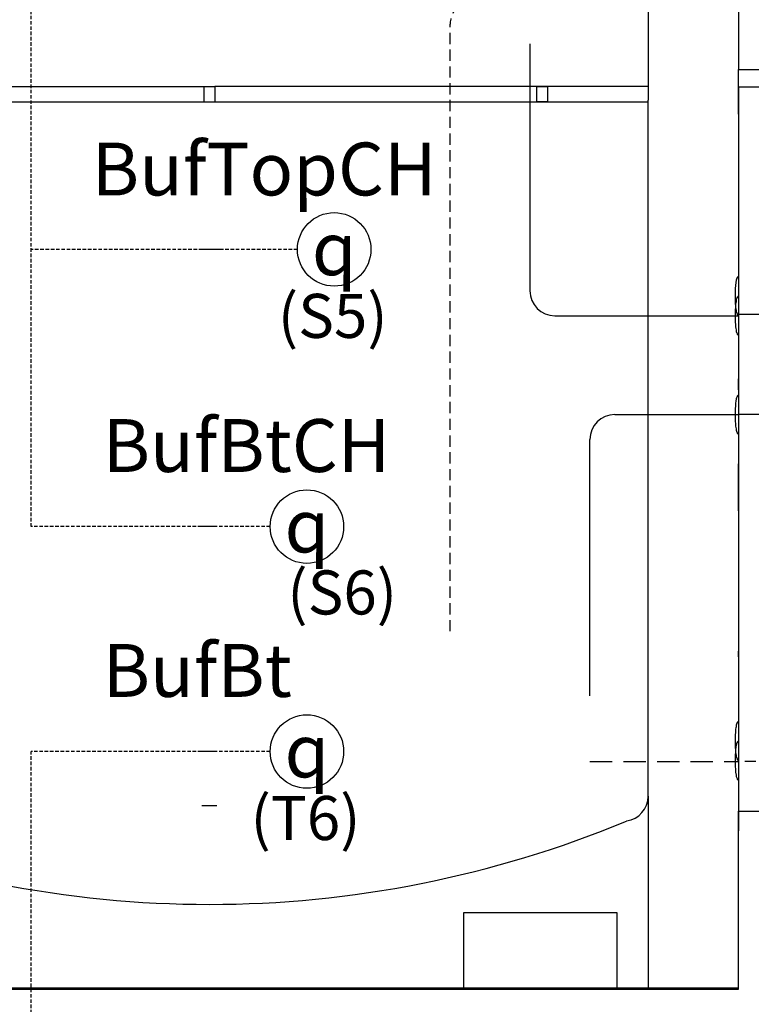
# Model space of a CAD drawing. Units: millimetres. Extents: x 48223 to 207458, y -59227 to -11449.
# Drawn here: x 52334 to 52541, y -51224 to -50945 of the extents above; entities that cross this region are included whole.
import ezdxf

# ---------------------------------------------------------------- set-up
doc = ezdxf.new("R2010")
doc.units = ezdxf.units.MM
doc.linetypes.add('DASHED', pattern=[0.75, 0.5, -0.25])
doc.linetypes.add('VERDECKT', pattern=[9.525, 6.35, -3.175])
for name, color, linetype in [('Vaillant_0_ALLGEMEIN', 7, 'Continuous'), ('Vaillant_H_RL', 5, 'VERDECKT'), ('Vaillant_H_TEXT', 7, 'Continuous'), ('Vaillant_H_VL', 1, 'Continuous'), ('Vaillant_HEIZ', 7, 'Continuous'), ('Vaillant_MSR_LTG', 8, 'DASHED'), ('Vaillant_MSR_TEXT', 7, 'Continuous')]:
    doc.layers.add(name, color=color, linetype=linetype)
doc.styles.get("Standard").update_dxf_attribs({"font": 'arial.ttf'})

# ---------------------------------------------------------------- blocks, each defined once
blk = doc.blocks.new('allSTOR')
at = {"layer": 'Vaillant_0_ALLGEMEIN'}
for p, q in [((142.73, 466.49), (142.73, 261.03)), ((142.73, 248.36), (142.73, 261.03)), ((142.73, 261.03), (157.04, 261.03)), ((142.73, 250.37), (142.73, 173.21)), ((142.19, 195.57), (142.2, 195.68)), ((142.2, 195.68), (142.3, 195.99)), ((142.3, 195.99), (142.35, 196.17)), ((142.35, 196.17), (142.39, 196.28)), ((142.39, 196.28), (142.45, 196.48)), ((142.59, 196.31), (142.4, 196.31)), ((142.45, 196.48), (142.47, 196.5)), ((142.47, 196.5), (142.53, 196.56)), ((142.53, 196.56), (142.55, 196.58)), ((142.55, 196.58), (142.56, 196.59)), ((142.56, 196.59), (142.65, 196.68)), ((142.73, 196.31), (142.59, 196.31)), ((142.65, 196.68), (142.73, 196.76)), ((141.85, 191.82), (141.88, 192.88)), ((141.88, 192.88), (141.93, 193.49)), ((141.93, 193.49), (141.96, 193.92)), ((141.96, 193.92), (142.01, 194.44)), ((142.01, 194.44), (142.06, 194.76)), ((142.06, 194.76), (142.08, 194.88)), ((142.08, 194.92), (142.12, 195.19)), ((142.08, 194.91), (142.08, 194.92)), ((142.08, 194.91), (142.08, 194.91)), ((142.08, 194.9), (142.08, 194.91)), ((142.08, 194.9), (142.08, 194.9)), ((142.08, 194.9), (142.08, 194.9)), ((142.08, 194.89), (142.08, 194.9)), ((142.08, 194.89), (142.08, 194.89)), ((142.08, 194.89), (142.08, 194.89)), ((142.08, 194.88), (142.08, 194.89)), ((142.08, 194.88), (142.08, 194.88)), ((142.12, 195.19), (142.19, 195.57)), ((141.84, 191.14), (141.85, 191.82)), ((141.86, 190.08), (141.84, 191.14)), ((141.88, 189.41), (141.86, 190.08)), ((141.95, 188.56), (141.88, 189.41)), ((141.96, 188.45), (141.95, 188.56)), ((142.01, 187.84), (141.96, 188.45)), ((142.04, 187.6), (142.01, 187.84)), ((142.13, 187.07), (142.04, 187.6)), ((142.19, 186.71), (142.13, 187.07)), ((142.2, 186.6), (142.19, 186.71)), ((142.37, 186.05), (142.2, 186.6)), ((142.41, 185.95), (142.37, 186.05)), ((142.4, 185.98), (142.59, 185.98)), ((142.41, 185.93), (142.41, 185.95)), ((142.45, 185.8), (142.41, 185.93)), ((142.5, 185.75), (142.45, 185.8)), ((142.54, 185.71), (142.5, 185.75)), ((142.55, 185.71), (142.54, 185.71)), ((142.55, 185.7), (142.55, 185.71)), ((142.68, 185.57), (142.55, 185.7)), ((142.59, 185.98), (142.73, 185.98)), ((142.73, 185.53), (142.68, 185.57)), ((142.73, 170.09), (142.73, 173.21)), ((142.73, 173.21), (142.73, 149.13)), ((142.2, 167.62), (142.3, 167.92)), ((142.3, 167.92), (142.41, 168.27)), ((142.59, 168.24), (142.4, 168.24)), ((142.41, 168.27), (142.45, 168.41)), ((142.45, 168.41), (142.55, 168.51)), ((142.55, 168.51), (142.56, 168.52)), ((142.56, 168.52), (142.73, 168.69)), ((142.73, 168.24), (142.59, 168.24)), ((141.88, 164.81), (141.93, 165.43)), ((141.93, 165.43), (142.01, 166.37)), ((142.01, 166.37), (142.07, 166.81)), ((142.07, 166.81), (142.08, 166.81)), ((142.08, 166.85), (142.19, 167.51)), ((142.08, 166.85), (142.08, 166.85)), ((142.08, 166.84), (142.08, 166.85)), ((142.08, 166.84), (142.08, 166.84)), ((142.08, 166.83), (142.08, 166.84)), ((142.08, 166.83), (142.08, 166.83)), ((142.08, 166.83), (142.08, 166.83)), ((142.08, 166.82), (142.08, 166.83)), ((142.08, 166.82), (142.08, 166.82)), ((142.08, 166.82), (142.08, 166.82)), ((142.08, 166.81), (142.08, 166.82)), ((142.19, 167.51), (142.2, 167.62)), ((141.84, 163.07), (141.85, 163.77)), ((141.86, 162.03), (141.84, 163.07)), ((141.85, 163.77), (141.88, 164.81)), ((141.88, 161.34), (141.86, 162.03)), ((141.96, 160.38), (141.88, 161.34)), ((142.01, 159.78), (141.96, 160.38)), ((142.13, 159.01), (142.01, 159.78)), ((142.19, 158.64), (142.13, 159.01)), ((142.2, 158.53), (142.19, 158.64)), ((142.27, 158.31), (142.2, 158.53)), ((142.43, 157.81), (142.27, 158.31)), ((142.4, 157.91), (142.73, 157.91)), ((142.45, 157.74), (142.43, 157.81)), ((142.53, 157.66), (142.45, 157.74)), ((142.57, 157.62), (142.53, 157.66)), ((142.73, 157.46), (142.57, 157.62)), ((142.73, 135.72), (142.73, 149.13)), ((142.73, 149.13), (142.73, 127.36)), ((142.73, 127.36), (142.73, 96.36)), ((142.73, 96.36), (142.73, 95.93)), ((142.73, 94.34), (142.73, 95.93)), ((142.73, 95.93), (142.73, 44.91)), ((142.3, 69.69), (142.45, 70.18)), ((142.59, 70), (142.4, 70)), ((142.45, 70.18), (142.49, 70.22)), ((142.49, 70.22), (142.52, 70.24)), ((142.52, 70.25), (142.53, 70.25)), ((142.52, 70.24), (142.52, 70.25)), ((142.52, 70.24), (142.52, 70.24)), ((142.53, 70.26), (142.54, 70.26)), ((142.53, 70.26), (142.53, 70.26)), ((142.53, 70.25), (142.53, 70.26)), ((142.54, 70.27), (142.55, 70.27)), ((142.54, 70.27), (142.54, 70.27)), ((142.54, 70.26), (142.54, 70.27)), ((142.55, 70.28), (142.56, 70.28)), ((142.55, 70.27), (142.55, 70.28)), ((142.56, 70.28), (142.59, 70.32)), ((142.59, 70.32), (142.6, 70.33)), ((142.73, 70), (142.59, 70)), ((142.6, 70.33), (142.66, 70.38)), ((142.66, 70.38), (142.73, 70.45)), ((141.88, 66.57), (141.93, 67.18)), ((141.93, 67.18), (142.01, 68.14)), ((142.01, 68.14), (142.08, 68.57)), ((142.08, 68.61), (142.2, 69.38)), ((142.08, 68.61), (142.08, 68.61)), ((142.08, 68.61), (142.08, 68.61)), ((142.08, 68.6), (142.08, 68.61)), ((142.08, 68.6), (142.08, 68.6)), ((142.08, 68.59), (142.08, 68.6)), ((142.08, 68.59), (142.08, 68.59)), ((142.08, 68.59), (142.08, 68.59)), ((142.08, 68.58), (142.08, 68.59)), ((142.08, 68.58), (142.08, 68.58)), ((142.08, 68.58), (142.08, 68.58)), ((142.08, 68.57), (142.08, 68.58)), ((142.2, 69.38), (142.28, 69.61)), ((142.28, 69.64), (142.29, 69.65)), ((142.28, 69.63), (142.28, 69.64)), ((142.28, 69.62), (142.28, 69.63)), ((142.28, 69.62), (142.28, 69.62)), ((142.28, 69.61), (142.28, 69.62)), ((142.29, 69.67), (142.3, 69.68)), ((142.29, 69.67), (142.29, 69.67)), ((142.29, 69.66), (142.29, 69.67)), ((142.29, 69.65), (142.29, 69.66)), ((142.29, 69.65), (142.29, 69.65)), ((142.3, 69.68), (142.3, 69.69)), ((141.84, 65.15), (141.88, 66.57)), ((141.84, 64.84), (141.84, 65.15)), ((141.87, 63.42), (141.84, 64.84)), ((141.88, 63.1), (141.87, 63.42)), ((141.93, 62.51), (141.88, 63.1)), ((141.93, 62.5), (141.93, 62.51)), ((141.96, 62.14), (141.93, 62.5)), ((141.93, 62.5), (141.93, 62.5)), ((142.01, 61.54), (141.96, 62.14)), ((142.13, 60.77), (142.01, 61.54)), ((142.19, 60.41), (142.13, 60.77)), ((142.2, 60.3), (142.19, 60.41)), ((142.41, 59.64), (142.2, 60.3)), ((142.4, 59.67), (142.59, 59.67)), ((142.45, 59.5), (142.41, 59.64)), ((142.53, 59.42), (142.45, 59.5)), ((142.61, 59.34), (142.53, 59.42)), ((142.59, 59.67), (142.73, 59.67)), ((142.62, 59.33), (142.61, 59.34)), ((142.67, 59.28), (142.62, 59.33)), ((142.68, 59.27), (142.67, 59.28)), ((142.73, 59.22), (142.68, 59.27)), ((142.73, 32.24), (142.73, 44.91)), ((142.73, 0), (142.73, 32.24)), ((-53.84, 0.28), (-95.7, 0.28)), ((-95.7, 0), (-53.84, 0)), ((-95.7, 0), (-53.84, 0)), ((5.19, 0.28), (-53.84, 0.28)), ((-53.84, 0), (-20.07, 0)), ((-53.84, 0), (-20.07, 0)), ((-20.07, 0), (-19.63, 0)), ((-19.63, 0), (-19.24, 0)), ((-19.24, 0), (-18.93, 0)), ((-18.93, 0), (-18.73, 0)), ((-18.73, 0), (-18.67, 0)), ((-18.73, 0), (-18.73, 0)), ((-18.67, 0), (-11.09, 0)), ((-11.09, 0), (-11.05, 0)), ((-11.05, 0), (-10.93, 0)), ((-10.93, 0), (-10.74, 0)), ((-10.74, 0), (-10.56, 0)), ((-10.56, 0), (-10.51, 0)), ((-10.51, 0), (-10.24, 0)), ((-10.24, 0), (-9.82, 0)), ((-9.82, 0), (-9.8, 0)), ((-9.8, 0), (-9.74, 0)), ((-9.74, 0), (-9.65, 0)), ((-9.65, 0), (-9.53, 0)), ((-9.53, 0), (-9.4, 0)), ((-9.4, 0), (-9.27, 0)), ((-9.27, 0), (-9.16, 0)), ((-9.16, 0), (-9.06, 0)), ((-9.06, 0), (-9, 0)), ((-9, 0), (-8.98, 0)), ((-8.98, 0), (-7.86, 0)), ((-7.86, 0), (-7.84, 0)), ((-7.84, 0), (-7.82, 0)), ((-7.82, 0), (-7.78, 0)), ((-7.78, 0), (-7.69, 0)), ((-7.69, 0), (-7.57, 0)), ((-7.57, 0), (-7.44, 0)), ((-7.44, 0), (-7.31, 0)), ((-7.31, 0), (-7.19, 0)), ((-7.19, 0), (-7.1, 0)), ((-7.1, 0), (-7.04, 0)), ((-7.04, 0), (-7.02, 0)), ((-7.02, 0), (-5.89, 0)), ((-5.89, 0), (-5.87, 0)), ((-5.87, 0), (-5.84, 0)), ((-5.84, 0), (-5.81, 0)), ((-5.81, 0), (-5.72, 0)), ((-5.72, 0), (-5.6, 0)), ((-5.6, 0), (-5.47, 0)), ((-5.47, 0), (-5.34, 0)), ((-5.34, 0), (-5.23, 0)), ((-5.23, 0), (-5.13, 0)), ((-5.13, 0), (-5.07, 0)), ((-5.07, 0), (-5.06, 0)), ((-5.06, 0), (-5.05, 0)), ((-5.05, 0), (-4.63, 0)), ((-4.63, 0), (-4.37, 0)), ((-4.37, 0), (-4.14, 0)), ((-4.14, 0), (-3.95, 0)), ((-3.95, 0), (-3.83, 0)), ((-3.83, 0), (-3.79, 0)), ((-3.79, 0), (3.79, 0)), ((3.79, 0), (3.86, 0)), ((3.86, 0), (4.06, 0)), ((4.06, 0), (4.37, 0)), ((4.37, 0), (4.76, 0)), ((4.76, 0), (5.19, 0)), ((38.97, 0.28), (5.19, 0.28)), ((5.19, 0), (38.97, 0)), ((5.19, 0), (38.97, 0)), ((80.83, 0.28), (38.97, 0.28)), ((38.97, 0), (80.83, 0)), ((38.97, 0), (80.83, 0)), ((114.05, 0.28), (80.83, 0.28)), ((80.83, 0), (114.05, 0)), ((80.83, 0), (114.05, 0)), ((135.05, 0.28), (114.05, 0.28)), ((114.05, 0), (135.05, 0)), ((114.05, 0), (135.05, 0)), ((135.38, 0.28), (135.05, 0.28)), ((135.05, 0), (135.38, 0)), ((135.05, 0), (135.38, 0)), ((135.7, 0.28), (135.38, 0.28)), ((135.38, 0), (135.7, 0)), ((135.38, 0), (135.7, 0)), ((136.42, 0.28), (135.7, 0.28)), ((135.7, 0), (136.42, 0)), ((135.7, 0), (136.42, 0)), ((136.61, 0.28), (136.42, 0.28)), ((136.42, 0), (136.59, 0)), ((136.42, 0), (136.59, 0)), ((136.59, 0), (137.14, 0)), ((136.59, 0), (137.14, 0)), ((137.14, 0.28), (136.61, 0.28)), ((137.86, 0.28), (137.14, 0.28)), ((137.14, 0), (137.86, 0)), ((137.14, 0), (137.86, 0)), ((138.58, 0.28), (137.86, 0.28)), ((137.86, 0), (138.58, 0)), ((137.86, 0), (138.58, 0)), ((139.3, 0.28), (138.58, 0.28)), ((138.58, 0), (139.3, 0)), ((138.58, 0), (139.3, 0)), ((140.02, 0.28), (139.3, 0.28)), ((139.3, 0), (140.02, 0)), ((139.3, 0), (140.02, 0)), ((140.29, 0.28), (140.02, 0.28)), ((140.02, 0), (140.28, 0)), ((140.02, 0), (140.28, 0)), ((140.28, 0), (140.36, 0)), ((140.28, 0), (140.36, 0)), ((140.37, 0.28), (140.29, 0.28)), ((140.36, 0), (140.75, 0)), ((140.36, 0), (140.75, 0)), ((140.36, 0), (140.36, 0)), ((140.36, 0), (140.36, 0)), ((140.36, 0), (140.36, 0)), ((140.36, 0), (140.36, 0)), ((140.36, 0), (140.36, 0)), ((140.36, 0), (140.36, 0)), ((140.36, 0), (140.36, 0)), ((140.36, 0), (140.36, 0)), ((140.75, 0.28), (140.37, 0.28)), ((140.37, 0.28), (140.37, 0.28)), ((140.37, 0.28), (140.37, 0.28)), ((140.37, 0.28), (140.37, 0.28)), ((140.37, 0.28), (140.37, 0.28)), ((141.47, 0.28), (140.75, 0.28)), ((140.75, 0), (141.47, 0)), ((140.75, 0), (141.47, 0)), ((142.19, 0.28), (141.47, 0.28)), ((141.47, 0), (142.19, 0)), ((141.47, 0), (142.19, 0)), ((142.73, 0.28), (142.19, 0.28)), ((142.19, 0), (142.73, 0)), ((142.19, 0), (142.73, 0)), ((142.73, 0), (142.73, 0.28))]:
    blk.add_line(p, q, dxfattribs=at)
at = {"layer": 'Vaillant_HEIZ'}
for p, q in [((117.07, 485.74), (117.07, 252.33)), ((-131.95, 256.24), (-8.96, 256.24)), ((-8.96, 251.84), (-8.96, 256.24)), ((-8.96, 256.24), (-5.91, 256.24)), ((117.07, 256.24), (-5.91, 256.24)), ((-5.91, 256.24), (-5.91, 251.84)), ((85.45, 251.84), (85.45, 256.24)), ((85.45, 256.24), (88.5, 256.24)), ((88.5, 256.24), (88.5, 251.84)), ((-131.95, 251.84), (117.07, 251.84)), ((88.5, 251.84), (85.45, 251.84)), ((117.07, 54.76), (117.07, 252.33)), ((-5.3, 209.96), (-9.58, 209.96)), ((-5.3, 131.27), (-9.58, 131.27)), ((-5.3, 67.43), (-9.58, 67.43)), ((117.07, 54.76), (117.07, 0)), ((-5.3, 52.03), (-9.58, 52.03)), ((110.95, 47.72), (110.95, 47.72)), ((110.95, 47.72), (110.95, 47.72)), ((64.79, 0), (64.79, 21.79)), ((64.79, 21.79), (108.23, 21.79)), ((108.23, 21.79), (108.23, 0)), ((117.07, 0), (-131.95, 0))]:
    blk.add_line(p, q, dxfattribs=at)
blk.add_lwpolyline([(-4.32, 209.96), (-8.59, 209.96)], dxfattribs=at)
for centre, radius, start, end in [((109.96, 54.76), 7.11, 277.9869, 0), ((-7.44, 331.98), 307.93, 247.3902, 292.6098)]:
    blk.add_arc(centre, radius, start, end, dxfattribs=at)

msp = doc.modelspace()

# ---------------------------------------------------------------- linework, layer by layer
at = {"ltscale": 2}
for centre in [(52423.09, -51010.2), (52415.34, -51088.89), (52415.34, -51152.73)]:
    msp.add_circle(centre, 10.43, dxfattribs=at)
at = {"layer": 'Vaillant_0_ALLGEMEIN'}
for p, q in [((52552.15, -50964.18), (52537.83, -50964.18)), ((52537.83, -50964.18), (52537.83, -51169.64)), ((52537.41, -51018.56), (52537.56, -51018.07)), ((52537.69, -51018.24), (52537.5, -51018.24)), ((52537.56, -51018.07), (52537.65, -51017.97)), ((52537.65, -51017.97), (52537.66, -51017.96)), ((52537.66, -51017.96), (52537.83, -51017.79)), ((52537.83, -51018.24), (52537.69, -51018.24)), ((52536.99, -51021.67), (52537.11, -51020.11)), ((52537.11, -51020.11), (52537.14, -51019.92)), ((52537.14, -51019.92), (52537.15, -51019.88)), ((52537.15, -51019.85), (52537.16, -51019.81)), ((52537.15, -51019.88), (52537.15, -51019.85)), ((52537.16, -51019.78), (52537.17, -51019.74)), ((52537.16, -51019.81), (52537.16, -51019.78)), ((52537.17, -51019.74), (52537.18, -51019.71)), ((52537.18, -51019.65), (52537.19, -51019.65)), ((52537.18, -51019.66), (52537.18, -51019.65)), ((52537.18, -51019.66), (52537.18, -51019.66)), ((52537.18, -51019.66), (52537.18, -51019.66)), ((52537.18, -51019.67), (52537.18, -51019.66)), ((52537.18, -51019.67), (52537.18, -51019.67)), ((52537.18, -51019.67), (52537.18, -51019.67)), ((52537.18, -51019.71), (52537.18, -51019.67)), ((52537.19, -51019.63), (52537.29, -51018.97)), ((52537.19, -51019.64), (52537.19, -51019.63)), ((52537.19, -51019.64), (52537.19, -51019.64)), ((52537.19, -51019.64), (52537.19, -51019.64)), ((52537.19, -51019.65), (52537.19, -51019.64)), ((52537.29, -51018.97), (52537.31, -51018.86)), ((52537.31, -51018.86), (52537.41, -51018.56)), ((52536.94, -51023.41), (52536.95, -51023.09)), ((52536.98, -51024.83), (52536.94, -51023.41)), ((52536.95, -51023.09), (52536.99, -51021.67)), ((52536.99, -51025.14), (52536.98, -51024.83)), ((52537, -51025.37), (52536.99, -51025.14)), ((52537.01, -51025.41), (52537, -51025.37)), ((52537.01, -51025.46), (52537.01, -51025.41)), ((52537.02, -51025.5), (52537.01, -51025.46)), ((52537.02, -51025.54), (52537.02, -51025.5)), ((52537.02, -51025.59), (52537.02, -51025.54)), ((52537.03, -51025.63), (52537.02, -51025.59)), ((52537.03, -51025.68), (52537.03, -51025.63)), ((52537.06, -51026.1), (52537.03, -51025.68)), ((52537.11, -51026.71), (52537.06, -51026.1)), ((52537.23, -51027.47), (52537.11, -51026.71)), ((52537.29, -51027.84), (52537.23, -51027.47)), ((52537.31, -51027.95), (52537.29, -51027.84)), ((52537.51, -51028.6), (52537.31, -51027.95)), ((52537.5, -51028.57), (52537.69, -51028.57)), ((52537.56, -51028.74), (52537.51, -51028.6)), ((52537.65, -51028.84), (52537.56, -51028.74)), ((52537.78, -51028.97), (52537.65, -51028.84)), ((52537.69, -51028.57), (52537.83, -51028.57)), ((52537.83, -51029.02), (52537.78, -51028.97)), ((52537.66, -51144.27), (52537.83, -51144.1)), ((52537.04, -51147.37), (52537.11, -51146.41)), ((52537.11, -51146.41), (52537.18, -51145.98)), ((52537.18, -51145.96), (52537.19, -51145.95)), ((52537.18, -51145.96), (52537.18, -51145.96)), ((52537.18, -51145.96), (52537.18, -51145.96)), ((52537.18, -51145.97), (52537.18, -51145.96)), ((52537.18, -51145.97), (52537.18, -51145.97)), ((52537.18, -51145.98), (52537.18, -51145.97)), ((52537.19, -51145.94), (52537.23, -51145.66)), ((52537.19, -51145.94), (52537.19, -51145.94)), ((52537.19, -51145.95), (52537.19, -51145.94)), ((52537.19, -51145.95), (52537.19, -51145.95)), ((52537.19, -51145.95), (52537.19, -51145.95)), ((52537.23, -51145.66), (52537.29, -51145.28)), ((52537.29, -51145.28), (52537.31, -51145.17)), ((52537.31, -51145.17), (52537.41, -51144.86)), ((52537.41, -51144.86), (52537.56, -51144.37)), ((52537.69, -51144.55), (52537.5, -51144.55)), ((52537.56, -51144.37), (52537.65, -51144.28)), ((52537.65, -51144.28), (52537.66, -51144.27)), ((52537.83, -51144.55), (52537.69, -51144.55)), ((52536.94, -51149.71), (52536.96, -51149.03)), ((52536.96, -51149.03), (52536.99, -51147.98)), ((52536.99, -51147.98), (52537.04, -51147.37)), ((52536.97, -51150.77), (52536.94, -51149.71)), ((52536.99, -51151.45), (52536.97, -51150.77)), ((52537.06, -51152.41), (52536.99, -51151.45)), ((52537.11, -51153.01), (52537.06, -51152.41)), ((52537.23, -51153.78), (52537.11, -51153.01)), ((52537.29, -51154.14), (52537.23, -51153.78)), ((52537.31, -51154.25), (52537.29, -51154.14)), ((52537.51, -51154.91), (52537.31, -51154.25)), ((52537.5, -51154.87), (52537.69, -51154.87)), ((52537.56, -51155.05), (52537.51, -51154.91)), ((52537.65, -51155.15), (52537.56, -51155.05)), ((52537.78, -51155.28), (52537.65, -51155.15)), ((52537.69, -51154.87), (52537.83, -51154.87)), ((52537.83, -51155.33), (52537.78, -51155.28)), ((52537.83, -51182.31), (52537.83, -51169.64)), ((52537.83, -51169.64), (52552.15, -51169.64))]:
    msp.add_line(p, q, dxfattribs=at)
at = {"layer": 'Vaillant_H_RL', "ltscale": 0.5}
for p, q in [((52455.99, -51118.59), (52455.99, -50946.31)), ((52576.13, -51155.52), (52537.83, -51155.52))]:
    msp.add_line(p, q, dxfattribs=at)
at = {"layer": 'Vaillant_H_RL'}
msp.add_line((52495.67, -51155.52), (52537.83, -51155.52), dxfattribs=at)
at = {"layer": 'Vaillant_H_RL', "ltscale": 0.5}
msp.add_arc((52463.11, -50946.31), 7.11, 90, 180, dxfattribs=at)
at = {"layer": 'Vaillant_H_VL'}
for p, q in [((52478.62, -50951.81), (52478.62, -51022.2)), ((52485.73, -51029.02), (52537.83, -51029.02)), ((52502.76, -51057.09), (52537.83, -51057.09)), ((52495.67, -51136.91), (52495.67, -51064.2))]:
    msp.add_line(p, q, dxfattribs=at)
at = {"layer": 'Vaillant_H_VL', "ltscale": 2}
for p, q in [((52556.47, -51028.68), (52537.83, -51028.68)), ((52544.89, -51057.09), (52537.83, -51057.09))]:
    msp.add_line(p, q, dxfattribs=at)
at = {"layer": 'Vaillant_H_VL'}
for centre, start, end in [((52485.73, -51021.91), 180, 270), ((52502.78, -51064.2), 90, 180)]:
    msp.add_arc(centre, 7.11, start, end, dxfattribs=at)
at = {"layer": 'Vaillant_MSR_LTG', "ltscale": 2}
for p, q in [((52337.09, -51088.89), (52337.09, -50766.4)), ((52412.66, -51010.2), (52337.09, -51010.2)), ((52404.91, -51088.89), (52337.09, -51088.89)), ((52404.91, -51152.73), (52337.09, -51152.73)), ((52337.09, -51303.57), (52337.09, -51152.73))]:
    msp.add_line(p, q, dxfattribs=at)

# ---------------------------------------------------------------- block references
msp.add_blockref('allSTOR', (52395.11, -51220.16))

# ---------------------------------------------------------------- texts
at = {"linetype": 'Continuous', "char_height": 15.0183, "width": 30.0827, "attachment_point": 5}
for insert in [(52423.1, -51010.01), (52415.35, -51088.7), (52415.35, -51152.54)]:
    msp.add_mtext('{\\Fgreekc|c0;q}', dxfattribs=dict(at, insert=insert))
at = {"layer": 'Vaillant_H_TEXT', "insert": (52354.29, -50979.88), "char_height": 15, "width": 25.8394, "attachment_point": 1}
msp.add_mtext('BufTopCH', dxfattribs=at)
at = {"layer": 'Vaillant_MSR_TEXT', "width": 25.8394, "attachment_point": 1}
for s, insert, char_height in [('(S5)', (52407.09, -51022.82), 12.5), ('BufBtCH', (52357.39, -51058.37), 15), ('(S6)', (52409.77, -51101.32), 12.5), ('BufBt', (52357.39, -51122.21), 15), ('(T6)', (52399.34, -51165.35), 12.5)]:
    msp.add_mtext(s, dxfattribs=dict(at, insert=insert, char_height=char_height))

doc.saveas('drawing.dxf')
